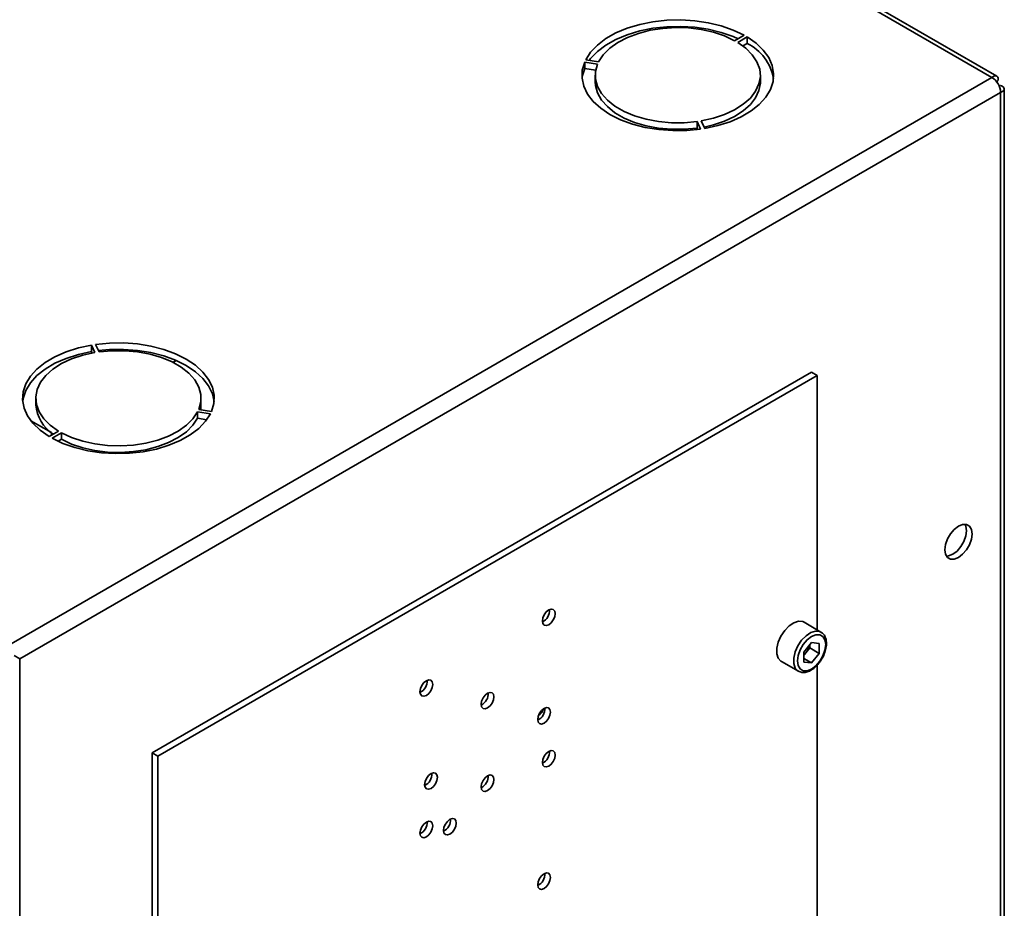
# Paper-space layout 'Blatt2' of a CAD drawing. Units: millimetres. Extents: x 0 to 4200, y 0 to 2970.
# Drawn here: x 3476 to 3661, y 1182 to 1349 of the extents above; entities that cross this region are included whole.
import ezdxf

# ---------------------------------------------------------------- set-up
doc = ezdxf.new("R2010")
doc.units = ezdxf.units.MM

psp = doc.layouts.new('Blatt2')

# ---------------------------------------------------------------- linework, layer by layer
at = {"color": 7, "linetype": 'Continuous', "lineweight": 35, "ltscale": 10}
for p, q in [((3658.42, 1337.69), (3272.77, 1560.32)), ((3659.32, 1337.94), (3274.17, 1560.29)), ((3611.89, 1345.6), (3610.12, 1344.58)), ((3610.69, 1344.26), (3612.46, 1345.28)), ((3612.46, 1344.05), (3611.67, 1343.6)), ((3612.46, 1344.05), (3612.46, 1345.28)), ((3581.97, 1340.56), (3584.38, 1340.19)), ((3581.97, 1339.34), (3581.97, 1340.56)), ((3584.59, 1340.63), (3582.17, 1341.01)), ((3584.03, 1339.02), (3581.97, 1339.34)), ((3583.95, 1338.09), (3583.95, 1336.87)), ((3614.95, 1336.87), (3614.95, 1338.09)), ((3474.29, 1231.39), (3658.42, 1337.69)), ((3659.55, 1337.04), (3659.3, 1336.89)), ((3659.3, 1336.89), (3659.55, 1337.04)), ((3475.92, 1228.57), (3660.05, 1334.87)), ((3660.05, 1336.17), (3659.8, 1336.02)), ((3660.05, 1144.86), (3660.05, 1334.87)), ((3660.72, 1145.8), (3660.72, 1335.52)), ((3603.08, 1329.39), (3603.72, 1328)), ((3603.08, 1328.17), (3603.08, 1329.39)), ((3604.5, 1328.12), (3603.85, 1329.51)), ((3603.19, 1327.93), (3603.08, 1328.17)), ((3489.4, 1287.45), (3490.05, 1286.06)), ((3489.4, 1286.23), (3489.4, 1287.45)), ((3490.82, 1286.18), (3490.17, 1287.57)), ((3489.52, 1285.96), (3489.4, 1286.23)), ((3504.68, 1284.19), (3505.29, 1284.55)), ((3500.81, 1210.93), (3624.55, 1282.37)), ((3501.87, 1210.32), (3625.61, 1281.76)), ((3624.55, 1282.37), (3625.61, 1281.76)), ((3625.61, 1281.76), (3625.61, 1234)), ((3478.95, 1277.48), (3478.95, 1276.25)), ((3509.95, 1276.25), (3509.95, 1277.48)), ((3511.93, 1275.01), (3509.52, 1275.38)), ((3509.31, 1274.94), (3511.72, 1274.56)), ((3509.31, 1273.71), (3509.31, 1274.94)), ((3511.04, 1273.45), (3509.31, 1273.71)), ((3478, 1273.25), (3481.86, 1271.02)), ((3483.21, 1271.31), (3481.44, 1270.29)), ((3481.86, 1271.02), (3481.86, 1270.54)), ((3481.86, 1271.02), (3481.87, 1271.02)), ((3482, 1269.97), (3483.77, 1270.99)), ((3483.77, 1269.76), (3483.13, 1269.39)), ((3483.77, 1269.76), (3483.77, 1270.99)), ((3626.32, 1233.59), (3623.14, 1235.42)), ((3624.55, 1231.6), (3623.13, 1229.83)), ((3624.21, 1230.6), (3624.21, 1231.17)), ((3624.55, 1231.6), (3625.97, 1231.47)), ((3625.97, 1229.58), (3625.97, 1231.47)), ((3474.86, 1229.19), (3475.92, 1228.57)), ((3623.13, 1229.83), (3623.13, 1227.94)), ((3623.5, 1229.71), (3623.13, 1229.26)), ((3624.21, 1230.6), (3623.5, 1229.71)), ((3624.21, 1230.6), (3625.97, 1229.58)), ((3625.97, 1229.58), (3624.55, 1227.81)), ((3475.92, 1228.57), (3475.92, 1038.56)), ((3618.89, 1228.06), (3622.08, 1226.23)), ((3623.13, 1228.63), (3624.55, 1227.81)), ((3624.55, 1227.81), (3623.13, 1227.94)), ((3625.61, 1227.4), (3625.61, 1175.88)), ((3500.81, 1210.93), (3501.87, 1210.32)), ((3500.81, 1210.93), (3500.81, 1105.05)), ((3501.87, 1210.32), (3501.87, 1104.44))]:
    psp.add_line(p, q, dxfattribs=at)
at = {"color": 7, "linetype": 'Continuous', "lineweight": 35, "ltscale": 10, "flags": 128}
for points in [[(3611.89, 1345.6), (3609.86, 1346.57), (3607.61, 1347.36), (3605.18, 1347.95), (3602.63, 1348.32), (3600.01, 1348.48), (3597.38, 1348.42), (3594.79, 1348.13), (3592.31, 1347.63), (3589.97, 1346.93), (3587.84, 1346.04), (3585.96, 1344.97), (3584.36, 1343.76), (3583.09, 1342.43), (3582.17, 1341.01)], [(3582.86, 1340.9), (3583.09, 1341.21), (3584.36, 1342.54), (3585.96, 1343.75), (3587.84, 1344.81), (3589.97, 1345.7), (3592.31, 1346.41), (3594.79, 1346.91), (3597.38, 1347.19), (3600.01, 1347.26), (3602.63, 1347.1), (3605.18, 1346.72), (3607.61, 1346.13), (3609.86, 1345.35), (3610.76, 1344.95)], [(3610.12, 1344.58), (3608.23, 1345.47), (3606.13, 1346.17), (3603.86, 1346.67), (3601.48, 1346.97), (3599.05, 1347.04), (3596.63, 1346.89), (3594.28, 1346.53), (3592.05, 1345.96), (3590.01, 1345.19), (3588.21, 1344.25), (3586.68, 1343.16), (3585.46, 1341.94), (3584.59, 1340.63)], [(3603.85, 1329.51), (3606.12, 1330.02), (3608.23, 1330.72), (3610.12, 1331.6), (3611.75, 1332.65), (3613.07, 1333.82), (3614.06, 1335.11), (3614.69, 1336.46), (3614.95, 1337.86), (3614.82, 1339.26), (3614.31, 1340.64), (3613.44, 1341.95), (3612.22, 1343.17), (3610.69, 1344.26)], [(3604.5, 1328.12), (3606.96, 1328.65), (3609.27, 1329.38), (3611.36, 1330.31), (3613.21, 1331.39), (3614.75, 1332.62), (3615.97, 1333.97), (3616.84, 1335.41), (3617.33, 1336.9), (3617.44, 1338.42), (3617.17, 1339.93), (3616.52, 1341.4), (3615.5, 1342.8), (3614.13, 1344.1), (3612.46, 1345.28)], [(3581.97, 1340.56), (3581.53, 1339.06), (3581.48, 1337.54), (3581.81, 1336.03), (3582.52, 1334.57), (3583.59, 1333.18), (3585, 1331.9), (3586.72, 1330.75), (3588.72, 1329.75), (3590.94, 1328.94), (3593.34, 1328.32), (3595.88, 1327.91), (3598.49, 1327.72), (3601.13, 1327.75), (3603.72, 1328)], [(3584.38, 1340.19), (3584, 1338.8), (3584, 1337.39), (3584.38, 1336.01), (3585.13, 1334.67), (3586.23, 1333.42), (3587.66, 1332.28), (3589.39, 1331.29), (3591.35, 1330.46), (3593.52, 1329.83), (3595.84, 1329.39), (3598.24, 1329.17), (3600.67, 1329.17), (3603.08, 1329.39)], [(3581.48, 1337.48), (3581.53, 1337.84), (3581.97, 1339.34)], [(3603.08, 1328.17), (3600.67, 1327.95), (3598.24, 1327.95), (3595.84, 1328.17), (3593.52, 1328.6), (3591.35, 1329.24), (3589.39, 1330.07), (3587.66, 1331.06), (3586.23, 1332.2), (3585.13, 1333.45), (3584.38, 1334.78), (3584, 1336.17), (3583.95, 1336.87)], [(3614.95, 1336.87), (3614.95, 1336.64), (3614.69, 1335.24), (3614.06, 1333.88), (3613.07, 1332.6), (3611.75, 1331.42), (3610.12, 1330.38), (3608.23, 1329.49), (3606.12, 1328.79), (3604.37, 1328.38)], [(3489.4, 1287.45), (3486.93, 1286.92), (3484.63, 1286.19), (3482.53, 1285.27), (3480.69, 1284.18), (3479.14, 1282.95), (3477.92, 1281.6), (3477.06, 1280.17), (3476.57, 1278.67), (3476.45, 1277.15), (3476.73, 1275.64), (3477.38, 1274.17), (3478.4, 1272.77), (3479.76, 1271.47), (3481.44, 1270.29)], [(3511.93, 1275.01), (3512.37, 1276.51), (3512.42, 1278.03), (3512.09, 1279.54), (3511.38, 1281), (3510.31, 1282.39), (3508.89, 1283.67), (3507.17, 1284.82), (3505.18, 1285.82), (3502.96, 1286.63), (3500.55, 1287.25), (3498.02, 1287.66), (3495.4, 1287.85), (3492.77, 1287.82), (3490.17, 1287.57)], [(3490.71, 1286.42), (3492.77, 1286.6), (3495.4, 1286.63), (3498.02, 1286.44), (3500.55, 1286.03), (3502.96, 1285.41), (3505.18, 1284.59), (3507.17, 1283.6), (3508.89, 1282.45), (3510.31, 1281.17), (3511.38, 1279.78), (3512.09, 1278.31), (3512.41, 1276.86)], [(3509.52, 1275.38), (3509.9, 1276.77), (3509.9, 1278.18), (3509.52, 1279.56), (3508.77, 1280.9), (3507.66, 1282.15), (3506.23, 1283.29), (3504.51, 1284.28), (3502.54, 1285.11), (3500.38, 1285.74), (3498.06, 1286.18), (3495.66, 1286.4), (3493.22, 1286.4), (3490.82, 1286.18)], [(3476.48, 1276.86), (3476.57, 1277.45), (3477.06, 1278.94), (3477.92, 1280.38), (3479.14, 1281.72), (3480.69, 1282.95), (3482.53, 1284.04), (3484.63, 1284.96), (3486.93, 1285.69), (3489.4, 1286.23)], [(3490.05, 1286.06), (3487.78, 1285.55), (3485.67, 1284.85), (3483.78, 1283.97), (3482.15, 1282.92), (3480.82, 1281.75), (3479.84, 1280.46), (3479.21, 1279.11), (3478.95, 1277.71), (3479.08, 1276.31), (3479.59, 1274.93), (3480.46, 1273.62), (3481.67, 1272.41), (3483.21, 1271.31)], [(3509.95, 1276.25), (3509.9, 1275.55), (3509.86, 1275.33)], [(3482, 1269.97), (3484.03, 1269), (3486.29, 1268.21), (3488.72, 1267.63), (3491.27, 1267.25), (3493.89, 1267.09), (3496.52, 1267.15), (3499.1, 1267.44), (3501.59, 1267.94), (3503.93, 1268.64), (3506.06, 1269.54), (3507.94, 1270.6), (3509.53, 1271.81), (3510.8, 1273.14), (3511.72, 1274.56)], [(3483.77, 1270.99), (3485.66, 1270.1), (3487.77, 1269.4), (3490.04, 1268.9), (3492.42, 1268.61), (3494.85, 1268.53), (3497.27, 1268.68), (3499.62, 1269.04), (3501.84, 1269.61), (3503.88, 1270.38), (3505.69, 1271.32), (3507.22, 1272.41), (3508.44, 1273.63), (3509.31, 1274.94)], [(3509.31, 1273.71), (3508.44, 1272.4), (3507.22, 1271.19), (3505.69, 1270.09), (3503.88, 1269.15), (3501.84, 1268.39), (3499.62, 1267.82), (3497.27, 1267.45), (3494.85, 1267.31), (3492.42, 1267.38), (3490.04, 1267.67), (3487.77, 1268.18), (3485.66, 1268.88), (3483.77, 1269.76)], [(3652.13, 1247.58), (3652.92, 1248.18), (3653.63, 1249.01), (3654.19, 1249.98), (3654.55, 1251.01), (3654.68, 1251.99), (3654.55, 1252.83), (3654.19, 1253.44), (3653.63, 1253.76), (3652.92, 1253.77), (3652.13, 1253.46), (3651.34, 1252.86), (3650.63, 1252.04), (3650.07, 1251.06), (3649.71, 1250.03), (3649.59, 1249.05), (3649.71, 1248.22), (3650.07, 1247.6), (3650.63, 1247.28), (3651.34, 1247.27), (3652.13, 1247.58)], [(3653.32, 1253.81), (3653.49, 1253.44), (3653.62, 1252.6), (3653.49, 1251.62), (3653.13, 1250.59), (3652.57, 1249.62), (3651.86, 1248.79), (3651.07, 1248.19), (3650.28, 1247.88), (3649.88, 1247.85)], [(3575.23, 1237.73), (3574.77, 1237.36), (3574.38, 1236.83), (3574.12, 1236.23), (3574.03, 1235.65), (3574.12, 1235.17), (3574.38, 1234.87), (3574.77, 1234.79), (3575.23, 1234.95), (3575.69, 1235.32), (3576.08, 1235.85), (3576.34, 1236.45), (3576.43, 1237.04), (3576.34, 1237.51), (3576.08, 1237.81), (3575.69, 1237.89), (3575.23, 1237.73)], [(3623.14, 1235.42), (3622.89, 1235.54), (3622.12, 1235.61), (3621.24, 1235.33), (3620.35, 1234.74), (3619.52, 1233.88), (3618.82, 1232.83), (3618.31, 1231.69), (3618.05, 1230.55), (3618.05, 1229.51), (3618.31, 1228.68), (3618.82, 1228.11), (3618.89, 1228.06)], [(3627.21, 1231.23), (3627.08, 1232.11), (3626.7, 1232.74), (3626.11, 1233.08), (3625.37, 1233.09), (3624.55, 1232.77), (3623.73, 1232.14), (3622.99, 1231.28), (3622.41, 1230.26), (3622.03, 1229.19), (3621.9, 1228.17), (3622.03, 1227.3), (3622.41, 1226.66), (3622.99, 1226.33), (3623.73, 1226.32), (3624.55, 1226.64), (3625.37, 1227.26), (3626.11, 1228.13), (3626.7, 1229.14), (3627.08, 1230.21), (3627.21, 1231.23)], [(3552.25, 1221.69), (3552.71, 1222.06), (3553.1, 1222.58), (3553.36, 1223.18), (3553.45, 1223.77), (3553.36, 1224.25), (3553.1, 1224.55), (3552.71, 1224.62), (3552.25, 1224.46), (3551.79, 1224.09), (3551.4, 1223.57), (3551.14, 1222.97), (3551.05, 1222.38), (3551.14, 1221.9), (3551.4, 1221.6), (3551.79, 1221.53), (3552.25, 1221.69)], [(3563.74, 1222.11), (3563.28, 1221.74), (3562.89, 1221.22), (3562.63, 1220.62), (3562.54, 1220.03), (3562.63, 1219.55), (3562.89, 1219.25), (3563.28, 1219.18), (3563.74, 1219.34), (3564.2, 1219.71), (3564.59, 1220.24), (3564.85, 1220.84), (3564.94, 1221.42), (3564.85, 1221.9), (3564.59, 1222.2), (3564.2, 1222.27), (3563.74, 1222.11)], [(3574.35, 1219.26), (3573.89, 1218.88), (3573.5, 1218.36), (3573.24, 1217.76), (3573.15, 1217.17), (3573.24, 1216.7), (3573.5, 1216.4), (3573.89, 1216.32), (3574.35, 1216.48), (3574.81, 1216.85), (3575.2, 1217.38), (3575.46, 1217.98), (3575.55, 1218.56), (3575.46, 1219.04), (3575.2, 1219.34), (3574.81, 1219.42), (3574.35, 1219.26)], [(3575.23, 1208.42), (3575.69, 1208.79), (3576.08, 1209.31), (3576.34, 1209.91), (3576.43, 1210.5), (3576.34, 1210.98), (3576.08, 1211.28), (3575.69, 1211.35), (3575.23, 1211.19), (3574.77, 1210.82), (3574.38, 1210.29), (3574.12, 1209.69), (3574.03, 1209.11), (3574.12, 1208.63), (3574.38, 1208.33), (3574.77, 1208.26), (3575.23, 1208.42)], [(3553.14, 1204.23), (3553.6, 1204.6), (3553.99, 1205.13), (3554.25, 1205.73), (3554.34, 1206.32), (3554.25, 1206.79), (3553.99, 1207.09), (3553.6, 1207.17), (3553.14, 1207.01), (3552.68, 1206.64), (3552.29, 1206.11), (3552.03, 1205.51), (3551.93, 1204.93), (3552.03, 1204.45), (3552.29, 1204.15), (3552.68, 1204.07), (3553.14, 1204.23)], [(3563.74, 1206.6), (3563.28, 1206.23), (3562.89, 1205.7), (3562.63, 1205.1), (3562.54, 1204.52), (3562.63, 1204.04), (3562.89, 1203.74), (3563.28, 1203.66), (3563.74, 1203.82), (3564.2, 1204.2), (3564.59, 1204.72), (3564.85, 1205.32), (3564.94, 1205.91), (3564.85, 1206.38), (3564.59, 1206.68), (3564.2, 1206.76), (3563.74, 1206.6)], [(3552.25, 1197.93), (3551.79, 1197.55), (3551.4, 1197.03), (3551.14, 1196.43), (3551.05, 1195.84), (3551.14, 1195.37), (3551.4, 1195.07), (3551.79, 1194.99), (3552.25, 1195.15), (3552.71, 1195.52), (3553.1, 1196.05), (3553.36, 1196.65), (3553.45, 1197.23), (3553.36, 1197.71), (3553.1, 1198.01), (3552.71, 1198.09), (3552.25, 1197.93)], [(3556.67, 1198.44), (3556.21, 1198.06), (3555.82, 1197.54), (3555.56, 1196.94), (3555.47, 1196.35), (3555.56, 1195.87), (3555.82, 1195.58), (3556.21, 1195.5), (3556.67, 1195.66), (3557.13, 1196.03), (3557.52, 1196.56), (3557.78, 1197.16), (3557.87, 1197.74), (3557.78, 1198.22), (3557.52, 1198.52), (3557.13, 1198.6), (3556.67, 1198.44)], [(3574.35, 1185.45), (3574.81, 1185.82), (3575.2, 1186.35), (3575.46, 1186.95), (3575.55, 1187.53), (3575.46, 1188.01), (3575.2, 1188.31), (3574.81, 1188.39), (3574.35, 1188.23), (3573.89, 1187.86), (3573.5, 1187.33), (3573.24, 1186.73), (3573.15, 1186.14), (3573.24, 1185.67), (3573.5, 1185.37), (3573.89, 1185.29), (3574.35, 1185.45)]]:
    psp.add_lwpolyline(points, dxfattribs=at)
at = {"color": 1, "linetype": 'Continuous', "lineweight": 35, "ltscale": 10, "flags": 128}
psp.add_lwpolyline([(3622.07, 1226.23), (3622, 1226.28), (3621.49, 1226.84), (3621.23, 1227.67), (3621.23, 1228.71), (3621.49, 1229.85), (3622, 1231), (3622.7, 1232.05), (3623.53, 1232.9), (3624.42, 1233.5), (3625.3, 1233.77), (3626.07, 1233.7), (3626.35, 1233.57)], dxfattribs=at)
at = {"color": 7, "linetype": 'Continuous', "lineweight": 35, "ltscale": 100}
for centre, radius, start, end in [((3608.45, 1335.87), 9.12, 10.2164, 63.896), ((3656.52, 1334.71), 3.53, 2.6051, 57.3944), ((3486.07, 1276.77), 7.15, 184.1494, 237.4191), ((3572.96, 1237.65), 2.41, 296.599, 3.4067), ((3620.97, 1231.77), 3.26, 320.7795, 348.3016), ((3621.22, 1231.53), 2.92, 311.083, 321.4488), ((3549.98, 1224.39), 2.41, 296.5991, 3.4065), ((3561.47, 1222.04), 2.41, 296.5983, 3.4074), ((3572.07, 1219.18), 2.41, 296.5926, 3.4121), ((3571.79, 1220.12), 2.67, 304.0795, 340.6108), ((3572.96, 1211.12), 2.41, 296.5929, 3.4128), ((3550.86, 1206.93), 2.41, 296.5926, 3.4121), ((3561.47, 1206.53), 2.41, 296.593, 3.4127), ((3549.98, 1197.85), 2.41, 296.5931, 3.4126), ((3554.4, 1198.36), 2.41, 296.5929, 3.4128), ((3572.07, 1188.15), 2.41, 296.5926, 3.4121)]:
    psp.add_arc(centre, radius, start, end, dxfattribs=at)
at = {"color": 7, "linetype": 'Continuous', "lineweight": 35, "ltscale": 10}
for points, knots in [([(3659.55, 1337.04), (3659.57, 1337.21), (3659.6, 1337.57), (3659.43, 1337.91), (3659.12, 1338.04), (3658.76, 1337.94), (3658.52, 1337.76), (3658.42, 1337.69)], [0, 0, 0, 0, 0.209055, 0.427819, 0.646596, 0.865364, 1, 1, 1, 1]), ([(3660.05, 1334.87), (3660.21, 1334.94), (3660.54, 1335.09), (3660.75, 1335.41), (3660.71, 1335.74), (3660.44, 1336.01), (3660.16, 1336.13), (3660.05, 1336.17)], [0, 0, 0, 0, 0.2090531, 0.4278238, 0.646594, 0.8653693, 1, 1, 1, 1]), ([(3627.35, 1231.44), (3627.34, 1231.61), (3627.33, 1232.12), (3627.1, 1232.8), (3626.74, 1233.35), (3626.43, 1233.49), (3626.34, 1233.53)], [0, 0, 0, 0, 0.191807, 0.557259, 0.871677, 1, 1, 1, 1]), ([(3626.3, 1228.29), (3626.4, 1228.42), (3626.71, 1228.87), (3627.07, 1229.75), (3627.32, 1230.68), (3627.34, 1231.23), (3627.35, 1231.44)], [0, 0, 0, 0, 0.139476, 0.466815, 0.795774, 1, 1, 1, 1]), ([(3622.07, 1226.24), (3622.29, 1226.14), (3622.74, 1225.94), (3623.54, 1226), (3624.36, 1226.32), (3625.18, 1226.9), (3625.86, 1227.58), (3626.19, 1228.1), (3626.3, 1228.29)], [0, 0, 0, 0, 0.167875, 0.338434, 0.516376, 0.703005, 0.891893, 1, 1, 1, 1])]:
    psp.add_open_spline(points, degree=3, knots=knots, dxfattribs=at)

doc.saveas('drawing.dxf')
